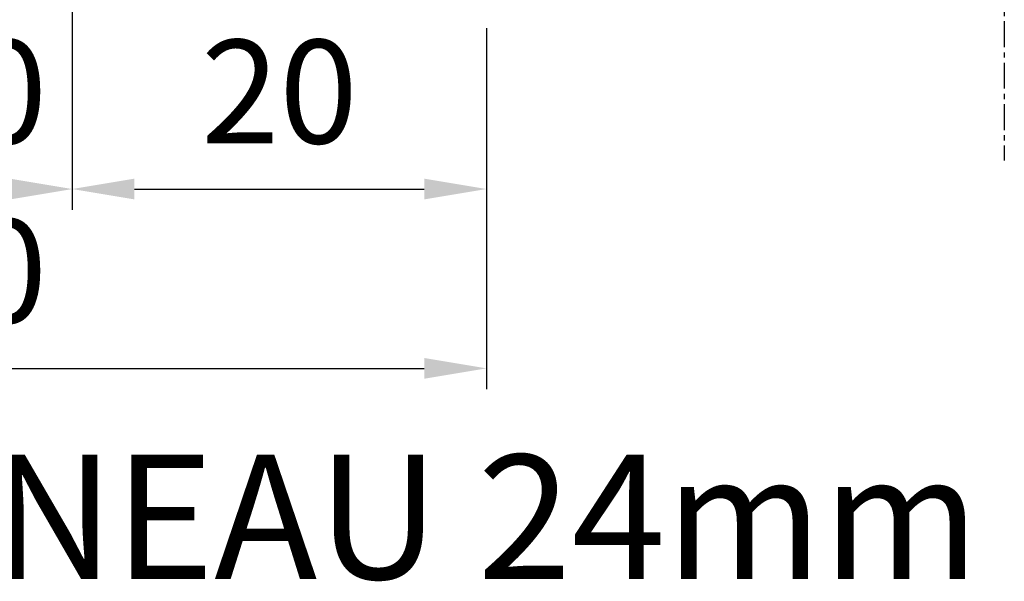
# Model space of a CAD drawing. Units: millimetres. Extents: x 1638 to 11937, y 1412 to 4679.
# Drawn here: x 2324 to 2371, y 2784 to 2812 of the extents above; entities that cross this region are included whole.
import ezdxf

# ---------------------------------------------------------------- set-up
doc = ezdxf.new("R2010")
doc.units = ezdxf.units.MM
doc.linetypes.add('CENTER', pattern=[2, 1.25, -0.25, 0.25, -0.25])
doc.layers.add('BC_OX_PLANS A LA COUPE', color=161, linetype='CENTER')
doc.layers.add('BC_OX_TEXTE ARIAL STD 06mm', color=90, linetype='Continuous')
doc.styles.add('BC_OX_05mm', font='arial.ttf', dxfattribs={"height": 5})
doc.styles.add('BC_OX_06mm', font='arial.ttf', dxfattribs={"height": 6})
doc.dimstyles.new('MAL-ISO$0', dxfattribs={"dimtxt": 5, "dimasz": 3, "dimexe": 1, "dimexo": 2, "dimgap": 1.5, "dimtad": 1, "dimdec": 0, "dimtxsty": 'BC_OX_05mm', "dimcen": 0, "dimclrt": 5, "dimadec": 1, "dimazin": 2, "dimtp": 0.1, "dimtm": 0.1, "dimtfac": 0.71, "dimtdec": 0, "dimtmove": 0, "dimatfit": 3, "dimfxl": 1, "dimlwd": -1, "dimlwe": -1, "dimarcsym": 1})

# ---------------------------------------------------------------- blocks, each defined once
blk = doc.blocks.new('*D495')
at = {"color": 0, "transparency": 16777216}
for p, q in [((2316.286894013018, 2816.130359903849), (2316.286894013018, 2802.328008390157)), ((2326.286894013018, 2816.130359903849), (2326.286894013018, 2802.328008390157)), ((2319.286894013018, 2803.328008390157), (2323.286894013018, 2803.328008390157))]:
    blk.add_line(p, q, dxfattribs=at)
for points in [[(2319.286894013018, 2803.828008390157), (2319.286894013018, 2802.828008390157), (2316.286894013018, 2803.328008390157)], [(2323.286894013018, 2803.828008390157), (2323.286894013018, 2802.828008390157), (2326.286894013018, 2803.328008390157)]]:
    blk.add_solid(points, dxfattribs=at)
at = {"layer": 'Defpoints', "color": 0, "transparency": 16777216}
for p in [(2316.286894013018, 2818.130359903849), (2326.286894013018, 2818.130359903849), (2326.286894013018, 2803.328008390157)]:
    blk.add_point(p, dxfattribs=at)
at = {"color": 5, "transparency": 16777216, "insert": (2321.286894013018, 2807.380873328766), "char_height": 5, "attachment_point": 5, "style": 'BC_OX_05mm'}
blk.add_mtext('10', dxfattribs=at)
blk = doc.blocks.new('*D496')
at = {"color": 0, "transparency": 16777216}
for p, q in [((2296.286894013019, 2811.098286058379), (2296.286894013019, 2793.671912903408)), ((2346.286893987313, 2811.098563755389), (2346.286893987313, 2793.671912903408)), ((2299.286894013019, 2794.671912903408), (2343.286893987313, 2794.671912903408))]:
    blk.add_line(p, q, dxfattribs=at)
for points in [[(2299.286894013019, 2795.171912903408), (2299.286894013019, 2794.171912903408), (2296.286894013019, 2794.671912903408)], [(2343.286893987313, 2795.171912903408), (2343.286893987313, 2794.171912903408), (2346.286893987313, 2794.671912903408)]]:
    blk.add_solid(points, dxfattribs=at)
at = {"layer": 'Defpoints', "color": 0, "transparency": 16777216}
for p in [(2296.286894013019, 2813.098286058379), (2346.286893987313, 2813.098563755389), (2346.286893987313, 2794.671912903408)]:
    blk.add_point(p, dxfattribs=at)
at = {"color": 5, "transparency": 16777216, "insert": (2321.286894000166, 2798.724777842016), "char_height": 5, "attachment_point": 5, "style": 'BC_OX_05mm'}
blk.add_mtext('50', dxfattribs=at)
blk = doc.blocks.new('*D665')
at = {"color": 0, "transparency": 16777216}
for p, q in [((2326.286894013019, 2805.328008390157), (2326.286894013019, 2804.328008390157)), ((2346.286893987313, 2805.328008390157), (2346.286893987313, 2804.328008390157)), ((2329.286894013019, 2803.328008390157), (2343.286893987313, 2803.328008390157))]:
    blk.add_line(p, q, dxfattribs=at)
for points in [[(2329.286894013019, 2803.828008390157), (2329.286894013019, 2802.828008390157), (2326.286894013019, 2803.328008390157)], [(2343.286893987313, 2803.828008390157), (2343.286893987313, 2802.828008390157), (2346.286893987313, 2803.328008390157)]]:
    blk.add_solid(points, dxfattribs=at)
at = {"layer": 'Defpoints', "color": 0, "transparency": 16777216}
for p in [(2326.286894013019, 2803.328008390157), (2346.286893987313, 2803.328008390157), (2346.286893987313, 2803.328008390157)]:
    blk.add_point(p, dxfattribs=at)
at = {"color": 5, "transparency": 16777216, "insert": (2336.286894000166, 2807.380873328766), "char_height": 5, "attachment_point": 5, "style": 'BC_OX_05mm'}
blk.add_mtext('20', dxfattribs=at)

msp = doc.modelspace()

# ---------------------------------------------------------------- linework, layer by layer
at = {"layer": 'BC_OX_PLANS A LA COUPE'}
msp.add_line((2371.299244163913, 2865.423192570895), (2371.299244163913, 2804.699585579902), dxfattribs=at)

# ---------------------------------------------------------------- texts
at = {"layer": 'BC_OX_TEXTE ARIAL STD 06mm', "linetype": 'Continuous', "insert": (2277.314265938296, 2790.501133361583), "char_height": 6, "attachment_point": 1, "style": 'BC_OX_06mm'}
msp.add_mtext_dynamic_manual_height_columns('DETAIL PANNEAU 24mm', width=129.3191203063589, gutter_width=1, heights=[0], dxfattribs=at)

# ---------------------------------------------------------------- dimensions: what is measured, and where the dimension line sits
dim = msp.add_linear_dim(base=(2326.286894013018, 2803.328008390157), p1=(2316.286894013018, 2818.130359903849), p2=(2326.286894013018, 2818.130359903849), dimstyle='MAL-ISO$0')
dim.commit()
dim.dimension.update_dxf_attribs({"geometry": '*D495', "text_midpoint": (2321.286894013018, 2803.328008390157), "dimtype": 160})
for base, p1, p2, picture, middle in [((2346.286893987313, 2794.671912903408), (2296.286894013019, 2813.098286058379), (2346.286893987313, 2813.098563755389), '*D496', (2321.286894000166, 2798.724777842016)), ((2346.286893987313, 2803.328008390157), (2326.286894013019, 2803.328008390157), (2346.286893987313, 2803.328008390157), '*D665', (2336.286894000166, 2807.380873328766))]:
    dim = msp.add_linear_dim(base=base, p1=p1, p2=p2, dimstyle='MAL-ISO$0')
    dim.commit()
    dim.dimension.update_dxf_attribs({"geometry": picture, "text_midpoint": middle})

doc.saveas('drawing.dxf')
